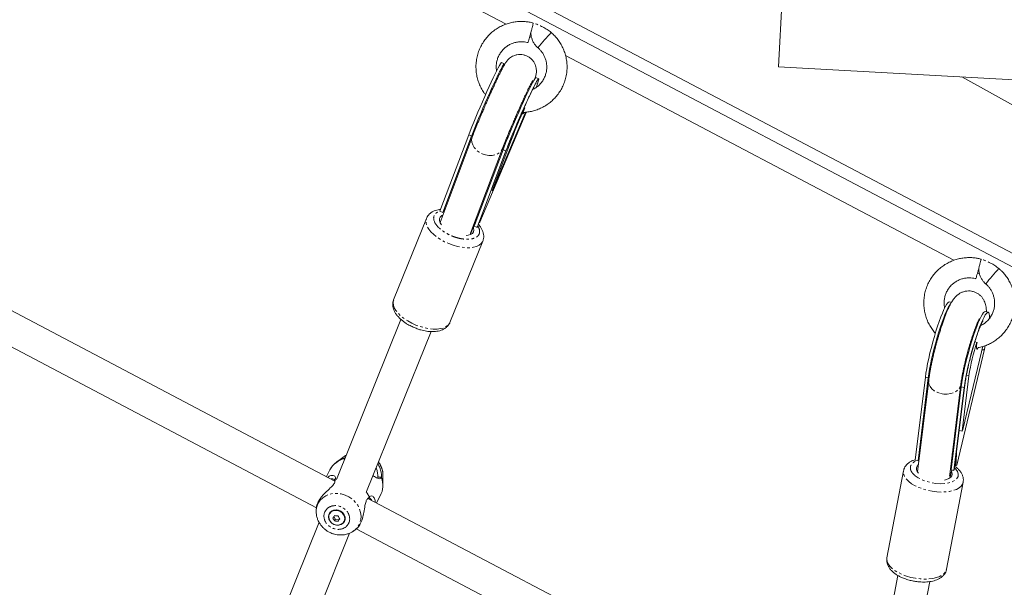
# Model space of a CAD drawing. Units: millimetres. Extents: x -7137 to 14087, y -6469 to 3468.
# Drawn here: x 4586 to 5072, y -3905 to -3624 of the extents above; entities that cross this region are included whole.
import ezdxf

# ---------------------------------------------------------------- set-up
doc = ezdxf.new("R2010")
doc.units = ezdxf.units.MM
doc.linetypes.add('PHANTOM', pattern=[12.7, 6.35, -1.27, 1.27, -1.27, 1.27, -1.27])

msp = doc.modelspace()

# ---------------------------------------------------------------- linework, layer by layer
at = {"color": 7, "linetype": 'Continuous', "lineweight": 15}
for p, q in [((5316.16, -3866.44), (4159.86, -3256.47)), ((5314.51, -3872.34), (4155.93, -3261.16)), ((4970.72, -3467.93), (4960.68, -3647.65)), ((4634.49, -3525.49), (4826.21, -3626.63)), ((4837.93, -3632.81), (4838.83, -3633.28)), ((4841.99, -3638.32), (4841.99, -3638.31)), ((4825.39, -3646.24), (4824.02, -3645.64)), ((4855.61, -3642.13), (5047.33, -3743.27)), ((4960.68, -3647.65), (8032.17, -3819.33)), ((4842.35, -3653.59), (4840.97, -3652.99)), ((5217.78, -3744.67), (5051.31, -3652.71)), ((4813.33, -3724.38), (4836.16, -3670.31)), ((4835.84, -3670.06), (4835.12, -3671.8)), ((4835.5, -3668.02), (4835.14, -3667.86)), ((4819.84, -3707.97), (4835.12, -3671.8)), ((4793.6, -3719.09), (4807.83, -3681.31)), ((4809.51, -3682.46), (4793.63, -3724.61)), ((4794.97, -3719.68), (4809.21, -3681.9)), ((4828.9, -3683.58), (4819.38, -3708.85)), ((4808.72, -3729.94), (4824.49, -3688.1)), ((4824.79, -3688.66), (4810.55, -3726.44)), ((4826.17, -3689.25), (4811.93, -3727.03)), ((4812.12, -3726.59), (4826.36, -3688.81)), ((4818.88, -3708.64), (4819.38, -3708.85)), ((4819.38, -3708.85), (4819.84, -3707.97)), ((4795.89, -3718.38), (4796.2, -3717.78)), ((4741.76, -3852.32), (4495.89, -3722.62)), ((4786.96, -3722.55), (4770.73, -3762.76)), ((4793.6, -3719.09), (4794.97, -3719.68)), ((4808.53, -3730.64), (4811.11, -3724.51)), ((4811.93, -3727.03), (4810.55, -3726.44)), ((4812.87, -3724.66), (4812.85, -3724.65)), ((4812.97, -3724.34), (4812.87, -3724.66)), ((4808.7, -3730.13), (4809.26, -3728.76)), ((4490.17, -3737.69), (4732.61, -3865.58)), ((4798.55, -3773.99), (4814.78, -3733.78)), ((5059.05, -3749.45), (5059.95, -3749.93)), ((5063.11, -3754.97), (5063.11, -3754.95)), ((5046.11, -3764.12), (5045.16, -3763.87)), ((5064.33, -3768.96), (5062.9, -3768.58)), ((4774.35, -3772.5), (4742.44, -3851.55)), ((4757.32, -3857.44), (4789.19, -3778.48)), ((5058.76, -3783.83), (5057.71, -3783.55)), ((5062.43, -3787.18), (5062.83, -3785.43)), ((5048.79, -3844.43), (5062.43, -3787.18)), ((5051.84, -3826.82), (5060.97, -3788.51)), ((5028.22, -3842), (5033.27, -3801.03)), ((5029.66, -3842.38), (5034.7, -3801.41)), ((5054.75, -3800.29), (5051.38, -3827.7)), ((5034.91, -3802.59), (5029.34, -3847.82)), ((5045.31, -3849.04), (5050.79, -3804.55)), ((5051, -3805.73), (5045.95, -3846.71)), ((5052.44, -3806.12), (5047.39, -3847.09)), ((5047.73, -3845.77), (5052.78, -3804.79)), ((5050, -3827.34), (5051.38, -3827.7)), ((5051.38, -3827.7), (5051.84, -3826.82)), ((4747.01, -3839.76), (4742.95, -3842.62)), ((4747.2, -3839.63), (4747.01, -3839.76)), ((4746.67, -3840.88), (4746.72, -3840.95)), ((5028.22, -3842), (5029.66, -3842.38)), ((5048.22, -3844.71), (5047.87, -3844.62)), ((4739.25, -3846.8), (4737.52, -3850.09)), ((4765.38, -3854.72), (4765.46, -3849.49)), ((4765.46, -3849.49), (4765.45, -3849.17)), ((5022.46, -3847.29), (5014.28, -3890.3)), ((5045.3, -3849.04), (5045.25, -3849.42)), ((5045.28, -3850.9), (5046.26, -3846.79)), ((5047.39, -3847.09), (5045.95, -3846.71)), ((4741.85, -3851.4), (4741.83, -3851.46)), ((4741.85, -3851.4), (4742.55, -3851.28)), ((4764.68, -3850.49), (4764.68, -3850.53)), ((5043.75, -3895.9), (5051.93, -3852.9)), ((4762.29, -3863.15), (4764.15, -3859.61)), ((4989.43, -3982.97), (4758.03, -3860.9)), ((4732.51, -3866.06), (4732.49, -3867.28)), ((4739.14, -3868.35), (4739.03, -3868.55)), ((4733.91, -3872.69), (4659.37, -4057.4)), ((4741.16, -3869.84), (4742.04, -3871.26)), ((4741.61, -3872.06), (4742.04, -3871.26)), ((4742.04, -3871.26), (4743.72, -3871.41)), ((4743.72, -3871.41), (4743.29, -3872.22)), ((4743.72, -3871.41), (4744.06, -3870.88)), ((4746.2, -3872.33), (4746.3, -3872.13)), ((4674.24, -4063.3), (4749, -3878.07)), ((4750.94, -3877.01), (4751.9, -3876.33)), ((4752.31, -3875.98), (4953.66, -3982.19)), ((5019.75, -3899.01), (5003.15, -3986.26)), ((5016.76, -4000.38), (5035.47, -3901.99))]:
    msp.add_line(p, q, dxfattribs=at)
at = {"color": 8, "linetype": 'PHANTOM', "lineweight": 0}
for p, q in [((4809.21, -3681.9), (4807.83, -3681.31)), ((4828.49, -3683.4), (4828.9, -3683.58)), ((4824.79, -3688.66), (4826.17, -3689.25)), ((4826.36, -3688.81), (4826.17, -3689.25)), ((4795.68, -3718.68), (4795.87, -3718.67)), ((4810.96, -3724.65), (4811.14, -3724.87)), ((5034.7, -3801.41), (5033.27, -3801.03)), ((5034.7, -3801.41), (5035.03, -3800.74)), ((5053.56, -3799.97), (5054.75, -3800.29)), ((5051, -3805.73), (5052.44, -3806.12)), ((5052.78, -3804.79), (5052.44, -3806.12)), ((4746.48, -3841.23), (4746.57, -3841.33)), ((5029.89, -3842), (5030.07, -3841.94))]:
    msp.add_line(p, q, dxfattribs=at)
at = {"color": 7, "linetype": 'Continuous', "lineweight": 15, "flags": 128}
for points in [[(4807.83, -3681.31), (4808.56, -3679.42), (4809.39, -3677.32), (4810.3, -3675.05), (4811.3, -3672.64), (4812.35, -3670.13), (4813.44, -3667.56), (4814.56, -3664.97), (4815.69, -3662.4), (4816.81, -3659.89), (4817.9, -3657.48), (4818.95, -3655.21), (4819.93, -3653.12), (4820.84, -3651.23), (4821.66, -3649.58), (4822.37, -3648.19), (4822.97, -3647.09), (4823.45, -3646.29), (4823.79, -3645.8), (4824, -3645.64), (4824.02, -3645.64)], [(4809.21, -3681.9), (4809.93, -3680.01), (4810.76, -3677.91), (4811.68, -3675.64), (4812.67, -3673.23), (4813.72, -3670.72), (4814.82, -3668.15), (4815.94, -3665.56), (4817.06, -3662.99), (4818.18, -3660.49), (4819.27, -3658.08), (4820.32, -3655.81), (4821.31, -3653.72), (4822.21, -3651.83), (4823.03, -3650.18), (4823.75, -3648.79), (4824.35, -3647.69), (4824.82, -3646.88), (4825.17, -3646.4), (4825.37, -3646.23), (4825.44, -3646.39), (4825.4, -3646.7)], [(4840.97, -3652.99), (4840.95, -3652.99), (4840.75, -3653.15), (4840.41, -3653.64), (4839.93, -3654.44), (4839.33, -3655.54), (4838.62, -3656.93), (4837.8, -3658.58), (4836.89, -3660.47), (4835.9, -3662.56), (4834.86, -3664.83), (4833.77, -3667.24), (4832.65, -3669.75), (4831.52, -3672.32), (4830.4, -3674.91), (4829.31, -3677.48), (4828.25, -3679.99), (4827.26, -3682.4), (4826.34, -3684.67), (4825.52, -3686.77), (4824.79, -3688.66)], [(4841.14, -3657.87), (4841.27, -3657.51), (4841.75, -3656.12), (4842.1, -3655.02), (4842.32, -3654.23), (4842.4, -3653.74), (4842.33, -3653.58), (4842.12, -3653.75), (4841.78, -3654.23), (4841.3, -3655.03), (4840.71, -3656.14), (4839.99, -3657.53), (4839.17, -3659.18), (4838.26, -3661.06), (4837.28, -3663.16), (4836.23, -3665.43), (4835.14, -3667.84), (4834.02, -3670.34), (4832.89, -3672.91), (4831.77, -3675.5), (4830.68, -3678.07), (4829.63, -3680.58), (4828.64, -3682.99), (4827.72, -3685.26), (4826.89, -3687.36), (4826.17, -3689.25)], [(4835.05, -3670.16), (4834.84, -3670.55), (4834.58, -3670.97), (4834.47, -3671.05), (4834.51, -3670.76), (4834.7, -3670.14), (4835.04, -3669.21), (4835.5, -3668.02)], [(4795.02, -3720.93), (4794.49, -3721.22), (4793.77, -3721.89), (4793.39, -3722.71), (4793.35, -3723.66), (4793.67, -3724.69), (4794.31, -3725.77), (4794.34, -3725.8)], [(4811.95, -3721.38), (4811.7, -3722.37), (4810.99, -3724.93)], [(4806.51, -3731.08), (4807.57, -3730.93), (4808.72, -3730.55), (4809.59, -3729.97), (4810.14, -3729.23), (4810.35, -3728.34), (4810.21, -3727.34), (4810.08, -3726.96)], [(4809.3, -3728.63), (4809.06, -3729.13), (4808.99, -3729.22)], [(5033.27, -3801.03), (5033.55, -3798.98), (5033.93, -3796.73), (5034.39, -3794.3), (5034.93, -3791.73), (5035.55, -3789.07), (5036.22, -3786.35), (5036.94, -3783.62), (5037.7, -3780.93), (5038.49, -3778.3), (5039.29, -3775.8), (5040.09, -3773.44), (5040.88, -3771.28), (5041.65, -3769.34), (5042.39, -3767.66), (5043.07, -3766.27), (5043.7, -3765.17), (5044.26, -3764.4), (5044.74, -3763.96), (5045.14, -3763.87), (5045.16, -3763.87)], [(5034.7, -3801.41), (5034.99, -3799.36), (5035.37, -3797.11), (5035.83, -3794.68), (5036.37, -3792.11), (5036.98, -3789.45), (5037.66, -3786.73), (5038.38, -3784.01), (5039.14, -3781.31), (5039.93, -3778.69), (5040.73, -3776.18), (5041.53, -3773.82), (5042.32, -3771.66), (5043.09, -3769.73), (5043.82, -3768.05), (5044.51, -3766.65), (5045.14, -3765.56), (5045.7, -3764.78), (5045.72, -3764.76)], [(5062.9, -3768.58), (5062.88, -3768.57), (5062.48, -3768.67), (5061.99, -3769.11), (5061.43, -3769.88), (5060.81, -3770.97), (5060.12, -3772.37), (5059.39, -3774.05), (5058.62, -3775.99), (5057.83, -3778.15), (5057.02, -3780.5), (5056.22, -3783.01), (5055.43, -3785.63), (5054.67, -3788.33), (5053.95, -3791.06), (5053.28, -3793.78), (5052.67, -3796.44), (5052.12, -3799), (5051.66, -3801.43), (5051.29, -3803.69), (5051, -3805.73)], [(5064.97, -3771.83), (5064.95, -3770.7), (5064.84, -3769.78), (5064.62, -3769.2), (5064.32, -3768.96), (5063.92, -3769.05), (5063.43, -3769.49), (5062.87, -3770.26), (5062.24, -3771.35), (5061.56, -3772.75), (5060.82, -3774.43), (5060.06, -3776.37), (5059.26, -3778.53), (5058.46, -3780.88), (5057.66, -3783.39), (5056.87, -3786.02), (5056.11, -3788.71), (5055.39, -3791.44), (5054.72, -3794.16), (5054.1, -3796.82), (5053.56, -3799.39), (5053.1, -3801.82), (5052.72, -3804.07), (5052.44, -3806.12)], [(5059.39, -3786.38), (5059.19, -3786.74), (5058.87, -3787.15), (5058.63, -3787.18), (5058.5, -3786.83), (5058.48, -3786.14), (5058.56, -3785.12), (5058.76, -3783.83)], [(5061.57, -3785.81), (5061.46, -3786.35), (5060.97, -3788.51)], [(5046.58, -3838.77), (5046.58, -3839.92), (5046.5, -3842.28)], [(5029.77, -3844.38), (5029.24, -3844.93), (5028.86, -3845.75), (5028.85, -3846.64), (5029.19, -3847.56), (5029.88, -3848.49), (5029.9, -3848.51)], [(5042.64, -3851.89), (5043.74, -3851.62), (5044.92, -3851.12), (5045.81, -3850.47), (5046.37, -3849.7), (5046.57, -3848.85), (5046.4, -3847.94), (5046.13, -3847.36)], [(5045.55, -3849.02), (5045.24, -3849.75), (5045.17, -3849.85)], [(4757.23, -3857.63), (4757.72, -3858.35), (4758.76, -3860.32)], [(4746.43, -3872.31), (4745.76, -3873.18), (4744.81, -3873.8), (4743.67, -3874.11), (4742.45, -3874.08), (4741.24, -3873.72), (4740.16, -3873.06), (4739.31, -3872.15), (4738.75, -3871.09), (4738.54, -3869.95), (4738.7, -3868.85), (4739.21, -3867.88), (4740.03, -3867.13), (4741.09, -3866.66), (4742.28, -3866.52), (4743.51, -3866.71), (4744.67, -3867.23), (4745.65, -3868.02), (4746.36, -3869.02), (4746.75, -3870.13), (4746.77, -3871.26), (4746.43, -3872.31)], [(4745.99, -3868.94), (4746.44, -3869.98), (4746.55, -3871.06), (4746.31, -3872.09), (4745.74, -3872.97), (4744.9, -3873.63), (4743.85, -3874), (4742.69, -3874.05), (4741.53, -3873.79), (4740.46, -3873.22), (4739.59, -3872.41), (4738.98, -3871.42), (4738.69, -3870.35), (4738.76, -3869.28), (4739.17, -3868.32), (4739.88, -3867.54), (4740.84, -3867.02), (4741.95, -3866.81), (4743.12, -3866.92), (4744.25, -3867.34), (4745.24, -3868.03), (4745.99, -3868.94)], [(4739.14, -3868.35), (4739.59, -3867.7), (4740.44, -3867.05), (4741.48, -3866.68), (4742.64, -3866.62), (4743.81, -3866.89), (4744.87, -3867.45), (4745.75, -3868.26), (4746.36, -3869.25), (4746.64, -3870.32), (4746.58, -3871.39), (4746.3, -3872.13)]]:
    msp.add_lwpolyline(points, dxfattribs=at)
at = {"color": 8, "linetype": 'PHANTOM', "lineweight": 0, "flags": 128}
for points in [[(4835.61, -3670.61), (4835.74, -3670.58), (4836.16, -3670.31)], [(4809.21, -3681.9), (4809.95, -3680.8), (4810, -3680.74)], [(4809.52, -3682.45), (4809.25, -3683.65), (4809.32, -3684.98), (4809.75, -3686.32), (4810.51, -3687.61), (4811.59, -3688.79), (4812.91, -3689.81), (4814.43, -3690.62)], [(4814.43, -3690.62), (4816.06, -3691.18), (4817.74, -3691.46), (4819.39, -3691.46), (4820.92, -3691.16), (4822.27, -3690.59), (4823.38, -3689.77), (4824.18, -3688.74), (4824.49, -3688.09)], [(4825.25, -3686.29), (4825.19, -3687.4), (4825.08, -3687.91)], [(4814.77, -3733.8), (4814.64, -3734.09), (4813.95, -3735.04), (4812.96, -3735.82), (4811.69, -3736.43), (4810.16, -3736.84), (4808.41, -3737.05), (4806.49, -3737.06), (4804.44, -3736.85), (4802.3, -3736.44), (4800.13, -3735.84), (4797.97, -3735.05), (4795.89, -3734.11), (4793.92, -3733.02), (4792.11, -3731.83), (4790.51, -3730.54), (4789.15, -3729.2), (4788.07, -3727.84), (4787.28, -3726.48), (4786.82, -3725.17), (4786.68, -3723.92), (4786.88, -3722.77), (4786.95, -3722.57)], [(4770.73, -3762.76), (4770.65, -3762.98), (4770.45, -3764.13), (4770.59, -3765.37), (4771.06, -3766.69), (4771.84, -3768.05), (4772.92, -3769.41), (4774.28, -3770.75), (4775.88, -3772.03), (4777.69, -3773.23), (4779.66, -3774.32), (4781.75, -3775.26), (4783.9, -3776.05), (4786.07, -3776.65), (4788.21, -3777.06), (4790.27, -3777.26), (4792.19, -3777.26), (4793.93, -3777.05), (4795.46, -3776.64), (4796.73, -3776.03), (4797.73, -3775.24), (4798.41, -3774.29), (4798.55, -3773.99)], [(5061.19, -3787.57), (5061.91, -3787.43), (5062.43, -3787.18)], [(5034.91, -3802.58), (5034.88, -3803.08), (5035.06, -3804.34), (5035.6, -3805.57), (5036.48, -3806.7), (5037.66, -3807.69), (5039.08, -3808.48), (5040.67, -3809.05)], [(5040.67, -3809.05), (5042.37, -3809.36), (5044.1, -3809.4), (5045.76, -3809.16), (5047.29, -3808.67), (5048.61, -3807.94), (5049.66, -3807), (5050.39, -3805.9), (5050.77, -3804.69), (5050.79, -3804.53)], [(5051.17, -3802.88), (5051.24, -3803.18), (5051.3, -3803.6)], [(4746.67, -3840.88), (4744.69, -3841.61), (4742.95, -3842.62)], [(5051.93, -3852.92), (5051.59, -3853.88), (5050.9, -3854.85), (5049.89, -3855.71), (5048.58, -3856.44), (5047.01, -3857.02), (5045.2, -3857.43), (5043.21, -3857.68), (5041.07, -3857.75), (5038.85, -3857.64), (5036.58, -3857.35), (5034.33, -3856.89), (5032.15, -3856.27), (5030.09, -3855.51), (5028.19, -3854.62), (5026.5, -3853.63), (5025.07, -3852.55), (5023.91, -3851.42), (5023.07, -3850.25), (5022.57, -3849.08), (5022.4, -3847.93), (5022.47, -3847.27)], [(5047.59, -3845.77), (5048.27, -3846.41), (5049.09, -3847.59), (5049.5, -3848.82), (5049.41, -3850.02), (5048.83, -3851.11), (5047.81, -3852.03), (5046.43, -3852.74), (5044.83, -3853.24), (5043, -3853.54), (5040.86, -3853.64), (5038.5, -3853.5), (5036.07, -3853.1), (5033.7, -3852.47), (5031.54, -3851.65), (5029.71, -3850.7), (5028.25, -3849.7), (5028.25, -3849.7)], [(4733.49, -3863.3), (4734.48, -3861.82), (4735.75, -3860.57), (4737.28, -3859.57), (4739.01, -3858.87), (4740.89, -3858.47), (4742.85, -3858.41), (4744.84, -3858.67), (4746.79, -3859.25), (4748.63, -3860.13), (4750.31, -3861.29), (4751.77, -3862.68), (4752.98, -3864.26), (4753.87, -3865.98), (4754.44, -3867.79), (4754.66, -3869.62), (4754.52, -3871.42), (4754.03, -3873.13), (4753.21, -3874.7), (4752.07, -3876.07), (4750.97, -3876.99)], [(5014.28, -3890.3), (5014.22, -3890.94), (5014.39, -3892.08), (5014.89, -3893.25), (5015.73, -3894.42), (5016.89, -3895.55), (5018.32, -3896.63), (5020.01, -3897.63), (5021.91, -3898.52), (5023.97, -3899.28), (5026.15, -3899.9), (5028.4, -3900.35), (5030.67, -3900.64), (5032.89, -3900.75), (5035.03, -3900.68), (5037.02, -3900.44), (5038.83, -3900.02), (5040.4, -3899.44), (5041.71, -3898.71), (5042.72, -3897.85), (5043.41, -3896.88), (5043.75, -3895.9)]]:
    msp.add_lwpolyline(points, dxfattribs=at)
at = {"color": 8, "linetype": 'PHANTOM', "lineweight": 0}
for centre, radius, start, end in [((4831.45, -3652.49), 27.66, 51.9471, 72.7492), ((5052.57, -3769.14), 27.66, 51.9471, 72.7492), ((4754.75, -3849.56), 10.72, 2.0946, 38.1556), ((4741.3, -3867.38), 8.81, 152.402, 179.9763)]:
    msp.add_arc(centre, radius, start, end, dxfattribs=at)
at = {"color": 7, "linetype": 'Continuous', "lineweight": 15}
for centre, radius, start, end in [((4928.9, -3706.45), 110.44, 136.7247, 141.9007), ((5076.36, -3779.37), 265.35, 155.1891, 158.8386), ((4799.36, -3721.81), 4.88, 135.3599, 154.1261), ((4806.27, -3724.39), 4.74, 344.4449, 353.5219), ((4806.99, -3724.65), 5.48, 334.276, 339.3491), ((4812.7, -3723.86), 0.811, 281.5606, 320.3533), ((5150.02, -3823.09), 110.44, 136.7247, 141.9007), ((5145.84, -3813.73), 92.07, 161.0518, 171.6081), ((4976.96, -3836.42), 71.74, 353.3653, 358.6698), ((4749.15, -3852.17), 11.25, 103.727, 151.5393), ((5034.23, -3844.21), 4.92, 146.5733, 158.2067), ((5047.92, -3843.33), 1.41, 282.3001, 308.4735), ((5042.44, -3845.11), 5.34, 338.2471, 352.9393), ((4754.08, -3854.47), 11.31, 332.9628, 20.3953), ((4759.23, -3860.67), 18.28, 209.0056, 214.2149), ((4756.73, -3861.78), 18.28, 209.0056, 214.2149)]:
    msp.add_arc(centre, radius, start, end, dxfattribs=at)
for points, knots in [([(4839.65, -3626.08), (4839.45, -3626.02), (4838.64, -3625.79), (4837.12, -3625.52), (4835.08, -3625.3), (4832.92, -3625.28), (4830.68, -3625.48), (4828.41, -3625.92), (4826.14, -3626.61), (4823.91, -3627.55), (4821.76, -3628.75), (4819.72, -3630.21), (4817.84, -3631.9), (4816.13, -3633.83), (4814.64, -3635.97), (4813.39, -3638.31), (4812.41, -3640.81), (4811.73, -3643.44), (4811.38, -3646.09), (4811.35, -3648.69), (4811.6, -3651.19), (4812.12, -3653.64), (4812.91, -3656.01), (4813.96, -3658.26), (4815.03, -3660.09), (4815.82, -3661.1), (4816.11, -3661.46)], [0, 0, 0, 0, 0.011079, 0.045396, 0.082349, 0.121081, 0.161254, 0.202603, 0.244942, 0.28814, 0.332105, 0.376771, 0.422097, 0.468059, 0.514648, 0.561876, 0.609768, 0.658373, 0.707769, 0.752705, 0.797565, 0.842313, 0.886888, 0.931188, 0.975004, 1, 1, 1, 1]), ([(4837.07, -3635.72), (4837.07, -3635.72), (4837.08, -3635.72), (4837.19, -3635.41), (4837.45, -3634.52), (4837.82, -3633.21), (4838.25, -3631.64), (4838.69, -3629.99), (4839.1, -3628.44), (4839.42, -3627.16), (4839.62, -3626.32), (4839.67, -3626.06), (4839.66, -3626.07), (4839.66, -3626.07)], [0, 0, 0, 0, 0.023347, 0.130731, 0.238114, 0.345498, 0.452881, 0.560264, 0.667648, 0.775031, 0.882415, 0.989798, 1, 1, 1, 1]), ([(4834.69, -3670.2), (4834.72, -3670.2), (4835.5, -3670.21), (4837.05, -3670.02), (4839.32, -3669.61), (4841.59, -3668.91), (4843.82, -3667.97), (4845.97, -3666.77), (4848, -3665.31), (4849.89, -3663.61), (4851.6, -3661.69), (4853.09, -3659.55), (4854.34, -3657.21), (4855.32, -3654.71), (4856, -3652.07), (4856.35, -3649.43), (4856.38, -3646.83), (4856.13, -3644.33), (4855.6, -3641.87), (4854.81, -3639.51), (4853.77, -3637.25), (4852.51, -3635.16), (4851.07, -3633.27), (4849.72, -3631.8), (4848.82, -3631.03), (4848.49, -3630.74)], [0, 0, 0, 0, 0.001717, 0.04347, 0.086444, 0.130448, 0.175346, 0.221039, 0.267462, 0.31457, 0.362339, 0.410761, 0.459845, 0.509621, 0.560138, 0.611476, 0.658178, 0.704803, 0.75131, 0.797639, 0.84368, 0.889219, 0.933757, 0.975826, 1, 1, 1, 1]), ([(4838.53, -3630.59), (4838.52, -3630.92), (4838.5, -3631.81), (4838.77, -3633.23), (4839.3, -3634.78), (4840.05, -3636.16), (4840.89, -3637.25), (4841.54, -3637.95), (4841.91, -3638.24), (4841.99, -3638.31)], [0, 0, 0, 0, 0.11506, 0.304679, 0.491865, 0.673658, 0.839688, 0.962232, 1, 1, 1, 1]), ([(4821.57, -3649.75), (4821.52, -3649.51), (4821.36, -3648.68), (4821.35, -3647.21), (4821.55, -3645.38), (4822.04, -3643.55), (4822.83, -3641.77), (4823.92, -3640.1), (4825.24, -3638.64), (4826.75, -3637.44), (4828.37, -3636.5), (4830.09, -3635.82), (4831.88, -3635.41), (4833.65, -3635.26), (4835.25, -3635.36), (4836.38, -3635.54), (4836.94, -3635.7), (4837.06, -3635.74)], [0, 0, 0, 0, 0.0294981, 0.1019192, 0.176243, 0.2524051, 0.3304175, 0.4103754, 0.4924822, 0.567744, 0.6427125, 0.7171948, 0.7908234, 0.8627345, 0.9302706, 0.9839592, 1, 1, 1, 1]), ([(4841.99, -3638.32), (4841.99, -3638.33), (4842.35, -3638.62), (4843.02, -3639.29), (4843.96, -3640.4), (4844.79, -3641.69), (4845.5, -3643.16), (4846.02, -3644.77), (4846.33, -3646.5), (4846.39, -3648.3), (4846.18, -3650.14), (4845.68, -3651.97), (4844.89, -3653.75), (4843.81, -3655.42), (4842.48, -3656.88), (4840.97, -3658.06), (4839.9, -3658.76), (4839.3, -3658.99), (4839.28, -3659)], [0, 0, 0, 0, 0.000776, 0.056112, 0.113991, 0.176488, 0.242213, 0.310642, 0.38138, 0.454178, 0.528888, 0.605446, 0.683865, 0.764239, 0.846773, 0.922426, 0.997785, 1, 1, 1, 1]), ([(4840.57, -3653.43), (4840.6, -3653.35), (4840.73, -3652.93), (4840.9, -3652.3), (4841.08, -3651.47), (4841.2, -3650.62), (4841.24, -3649.78), (4841.2, -3648.82), (4841.01, -3647.72), (4840.6, -3646.48), (4839.92, -3645.2), (4838.95, -3643.99), (4837.74, -3642.97), (4836.33, -3642.2), (4834.8, -3641.72), (4833.2, -3641.56), (4831.6, -3641.71), (4830.14, -3642.15), (4828.91, -3642.78), (4827.96, -3643.47), (4827.23, -3644.16), (4826.66, -3644.82), (4826.02, -3645.69), (4825.47, -3646.59), (4824.78, -3647.82), (4824.13, -3649.07), (4823.43, -3650.45), (4822.73, -3651.87), (4821.96, -3653.46), (4821.15, -3655.19), (4820.3, -3657.02), (4819.44, -3658.88), (4818.63, -3660.69), (4817.9, -3662.32), (4817.21, -3663.88), (4816.59, -3665.3), (4816.17, -3666.27), (4815.99, -3666.68)], [0, 0, 0, 0, 0.009316, 0.044995, 0.0757205, 0.0958086, 0.1128825, 0.1302745, 0.149483, 0.1714994, 0.1959833, 0.2216848, 0.2477844, 0.2739999, 0.3002657, 0.3265883, 0.3530082, 0.3795957, 0.4026751, 0.423089, 0.442206, 0.4616014, 0.4863352, 0.5420863, 0.5845464, 0.6315569, 0.6685506, 0.7063094, 0.7445937, 0.7829681, 0.8210416, 0.8581894, 0.8928513, 0.9235861, 0.9484871, 0.9777583, 1, 1, 1, 1]), ([(4830.67, -3673.05), (4831.02, -3672.24), (4831.51, -3671.1), (4832.24, -3669.45), (4832.86, -3668.05), (4833.58, -3666.44), (4834.32, -3664.83), (4835.05, -3663.23), (4835.77, -3661.7), (4836.44, -3660.27), (4837.07, -3658.96), (4837.64, -3657.8), (4838.14, -3656.8), (4838.57, -3655.98), (4838.91, -3655.34), (4839.17, -3654.88), (4839.32, -3654.63), (4839.39, -3654.52), (4839.37, -3654.54), (4839.37, -3654.54)], [0, 0, 0, 0, 0.090827, 0.127918, 0.189002, 0.251678, 0.318026, 0.386114, 0.455062, 0.524106, 0.592606, 0.659961, 0.725553, 0.788687, 0.848538, 0.904128, 0.954378, 0.998368, 1, 1, 1, 1]), ([(4832.5, -3673.84), (4832.85, -3673.04), (4833.34, -3671.91), (4834.07, -3670.26), (4834.69, -3668.87), (4835.4, -3667.27), (4836.13, -3665.67), (4836.86, -3664.08), (4837.57, -3662.56), (4838.24, -3661.14), (4838.87, -3659.85), (4839.43, -3658.7), (4839.92, -3657.73), (4840.33, -3656.93), (4840.66, -3656.32), (4840.89, -3655.9), (4841.03, -3655.66), (4841.04, -3655.65), (4841.04, -3655.64)], [0, 0, 0, 0, 0.092258, 0.129995, 0.192128, 0.25588, 0.323352, 0.392568, 0.462619, 0.53271, 0.602167, 0.670355, 0.736611, 0.800189, 0.86022, 0.915705, 0.96563, 1, 1, 1, 1]), ([(4839.66, -3655), (4839.64, -3655.03), (4839.57, -3655.11), (4839.34, -3655.4), (4838.96, -3655.81), (4838.6, -3656.1), (4838.43, -3656.25)], [0, 0, 0, 0, 0.159673, 0.44678, 0.731974, 1, 1, 1, 1]), ([(4815.99, -3666.68), (4815.63, -3667.52), (4815.12, -3668.69), (4814.39, -3670.42), (4813.77, -3671.87), (4813.07, -3673.56), (4812.36, -3675.27), (4811.66, -3676.98), (4811, -3678.64), (4810.37, -3680.22), (4809.88, -3681.5), (4809.61, -3682.2), (4809.52, -3682.45)], [0, 0, 0, 0, 0.142816, 0.201072, 0.297102, 0.39575, 0.500402, 0.608146, 0.717764, 0.828264, 0.938926, 1, 1, 1, 1]), ([(4824.49, -3688.09), (4824.62, -3687.75), (4824.92, -3686.95), (4825.49, -3685.5), (4826.16, -3683.81), (4826.88, -3682.02), (4827.65, -3680.15), (4828.39, -3678.37), (4829.07, -3676.76), (4829.8, -3675.04), (4830.34, -3673.81), (4830.67, -3673.05)], [0, 0, 0, 0, 0.090375, 0.211123, 0.3328, 0.453893, 0.571834, 0.693114, 0.781508, 0.864416, 1, 1, 1, 1]), ([(4826.36, -3688.81), (4826.53, -3688.36), (4826.87, -3687.45), (4827.49, -3685.88), (4828.17, -3684.18), (4828.9, -3682.38), (4829.66, -3680.54), (4830.37, -3678.84), (4831.03, -3677.28), (4831.71, -3675.67), (4832.21, -3674.52), (4832.5, -3673.84)], [0, 0, 0, 0, 0.116885, 0.237652, 0.359186, 0.479815, 0.596471, 0.711206, 0.794546, 0.879305, 1, 1, 1, 1]), ([(4793.96, -3718.12), (4793.54, -3718.18), (4792.63, -3718.29), (4791.35, -3718.65), (4790.09, -3719.17), (4788.97, -3719.88), (4788.01, -3720.78), (4787.32, -3721.69), (4787.07, -3722.35), (4786.98, -3722.59)], [0, 0, 0, 0, 0.1346233, 0.2903794, 0.4465965, 0.601517, 0.7545802, 0.9076271, 1, 1, 1, 1]), ([(4814.73, -3733.79), (4814.81, -3733.61), (4815.1, -3732.99), (4815.25, -3731.85), (4815.19, -3730.45), (4814.83, -3729.06), (4814.21, -3727.69), (4813.45, -3726.48), (4812.82, -3725.75), (4812.55, -3725.45)], [0, 0, 0, 0, 0.068956, 0.229246, 0.382221, 0.542663, 0.709777, 0.878501, 1, 1, 1, 1]), ([(5060.77, -3742.73), (5060.57, -3742.67), (5059.76, -3742.43), (5058.24, -3742.16), (5056.2, -3741.94), (5054.04, -3741.93), (5051.8, -3742.12), (5049.52, -3742.56), (5047.26, -3743.25), (5045.03, -3744.2), (5042.88, -3745.4), (5040.84, -3746.85), (5038.96, -3748.55), (5037.25, -3750.48), (5035.76, -3752.62), (5034.51, -3754.95), (5033.53, -3757.45), (5032.85, -3760.09), (5032.5, -3762.74), (5032.47, -3765.34), (5032.72, -3767.84), (5033.24, -3770.29), (5034.03, -3772.66), (5035.07, -3774.91), (5036.35, -3777), (5037.4, -3778.46), (5038.08, -3779.17), (5038.2, -3779.3)], [0, 0, 0, 0, 0.010782, 0.04418, 0.080143, 0.117837, 0.156935, 0.197175, 0.23838, 0.280422, 0.323209, 0.366678, 0.41079, 0.45552, 0.500862, 0.546824, 0.593434, 0.640737, 0.688809, 0.732541, 0.7762, 0.819749, 0.86313, 0.906243, 0.948886, 0.990591, 1, 1, 1, 1]), ([(5058.19, -3752.36), (5058.19, -3752.36), (5058.2, -3752.36), (5058.31, -3752.06), (5058.57, -3751.17), (5058.94, -3749.86), (5059.37, -3748.29), (5059.81, -3746.64), (5060.22, -3745.09), (5060.54, -3743.81), (5060.74, -3742.97), (5060.79, -3742.7), (5060.78, -3742.72), (5060.77, -3742.72)], [0, 0, 0, 0, 0.023347, 0.130731, 0.238114, 0.345498, 0.452881, 0.560264, 0.667648, 0.775031, 0.882415, 0.989798, 1, 1, 1, 1]), ([(5059.34, -3786.42), (5059.7, -3786.35), (5060.84, -3786.15), (5062.71, -3785.55), (5064.94, -3784.62), (5067.09, -3783.41), (5069.12, -3781.96), (5071.01, -3780.26), (5072.72, -3778.33), (5074.21, -3776.19), (5075.46, -3773.86), (5076.44, -3771.36), (5077.12, -3768.72), (5077.46, -3766.07), (5077.5, -3763.47), (5077.25, -3760.97), (5076.72, -3758.52), (5075.93, -3756.15), (5074.89, -3753.9), (5073.63, -3751.8), (5072.19, -3749.91), (5070.84, -3748.45), (5069.93, -3747.67), (5069.61, -3747.39)], [0, 0, 0, 0, 0.021657, 0.068781, 0.116862, 0.165797, 0.215512, 0.265961, 0.317117, 0.368973, 0.421539, 0.474844, 0.528943, 0.583922, 0.633937, 0.683868, 0.733673, 0.783287, 0.832594, 0.881363, 0.92906, 0.974111, 1, 1, 1, 1]), ([(5059.65, -3747.23), (5059.64, -3747.57), (5059.62, -3748.46), (5059.89, -3749.88), (5060.42, -3751.43), (5061.17, -3752.81), (5062.01, -3753.9), (5062.66, -3754.59), (5063.03, -3754.89), (5063.11, -3754.96)], [0, 0, 0, 0, 0.11506, 0.304679, 0.491865, 0.673658, 0.839688, 0.962232, 1, 1, 1, 1]), ([(5042.78, -3766.92), (5042.7, -3766.5), (5042.5, -3765.5), (5042.46, -3763.86), (5042.67, -3762.02), (5043.16, -3760.19), (5043.95, -3758.42), (5045.04, -3756.74), (5046.36, -3755.29), (5047.87, -3754.08), (5049.49, -3753.15), (5051.21, -3752.46), (5053, -3752.05), (5054.77, -3751.9), (5056.37, -3752), (5057.5, -3752.18), (5058.06, -3752.34), (5058.18, -3752.38)], [0, 0, 0, 0, 0.049642, 0.12056, 0.193341, 0.267922, 0.344315, 0.422614, 0.503016, 0.576716, 0.650128, 0.723065, 0.795165, 0.865584, 0.931718, 0.984292, 1, 1, 1, 1]), ([(5063.11, -3754.97), (5063.11, -3754.97), (5063.47, -3755.26), (5064.14, -3755.93), (5065.08, -3757.04), (5065.91, -3758.34), (5066.62, -3759.81), (5067.14, -3761.42), (5067.45, -3763.14), (5067.51, -3764.95), (5067.3, -3766.79), (5066.8, -3768.62), (5066.01, -3770.39), (5064.93, -3772.07), (5063.6, -3773.52), (5062.13, -3774.72), (5061.06, -3775.29), (5060.54, -3775.57)], [0, 0, 0, 0, 0.000781, 0.056464, 0.114704, 0.177592, 0.243729, 0.312586, 0.383766, 0.45702, 0.532197, 0.609235, 0.688144, 0.769021, 0.852071, 0.928198, 1, 1, 1, 1]), ([(4770.78, -3762.74), (4770.69, -3762.93), (4770.41, -3763.55), (4770.26, -3764.69), (4770.32, -3766.08), (4770.67, -3767.47), (4771.29, -3768.85), (4772.14, -3770.17), (4773.19, -3771.42), (4774.37, -3772.56), (4775.68, -3773.62), (4776.99, -3774.51), (4778.24, -3775.25), (4779.61, -3775.98), (4780.64, -3776.42), (4781.28, -3776.7)], [0, 0, 0, 0, 0.036323, 0.120096, 0.200046, 0.283898, 0.371238, 0.459419, 0.545554, 0.628781, 0.708336, 0.790613, 0.850782, 0.906418, 1, 1, 1, 1]), ([(5063.38, -3768.71), (5063.38, -3768.51), (5063.38, -3767.77), (5063.28, -3766.63), (5063.03, -3765.24), (5062.64, -3763.99), (5062.09, -3762.81), (5061.34, -3761.66), (5060.35, -3760.57), (5059.12, -3759.63), (5057.69, -3758.92), (5056.12, -3758.48), (5054.48, -3758.35), (5052.83, -3758.55), (5051.32, -3759.03), (5050.02, -3759.73), (5048.92, -3760.54), (5047.96, -3761.49), (5046.99, -3762.69), (5046.11, -3764.08), (5045.24, -3765.71), (5044.48, -3767.34), (5043.75, -3769.03), (5043.06, -3770.78), (5042.36, -3772.68), (5041.66, -3774.67), (5040.99, -3776.7), (5040.36, -3778.68), (5039.83, -3780.47), (5039.34, -3782.16), (5038.89, -3783.75), (5038.6, -3784.85), (5038.46, -3785.37)], [0, 0, 0, 0, 0.016242, 0.061177, 0.095959, 0.123598, 0.149436, 0.175383, 0.202193, 0.229823, 0.257969, 0.286451, 0.315276, 0.344592, 0.374775, 0.401985, 0.429507, 0.45911, 0.495243, 0.550013, 0.598371, 0.645752, 0.68546, 0.726488, 0.767335, 0.807696, 0.847006, 0.883858, 0.917158, 0.943074, 0.972826, 1, 1, 1, 1]), ([(5053.92, -3789.47), (5054.15, -3788.63), (5054.47, -3787.44), (5054.96, -3785.73), (5055.38, -3784.31), (5055.88, -3782.68), (5056.4, -3781.05), (5056.93, -3779.46), (5057.47, -3777.96), (5057.98, -3776.57), (5058.47, -3775.33), (5058.91, -3774.27), (5059.31, -3773.4), (5059.63, -3772.73), (5059.88, -3772.28), (5060.03, -3772.02), (5060.04, -3772), (5060.05, -3771.99)], [0, 0, 0, 0, 0.101295, 0.141653, 0.208189, 0.276225, 0.348014, 0.421416, 0.495402, 0.569052, 0.641557, 0.712141, 0.780012, 0.844356, 0.904384, 0.959479, 1, 1, 1, 1]), ([(4781.28, -3776.7), (4781.96, -3776.95), (4782.91, -3777.31), (4784.34, -3777.73), (4785.56, -3778.03), (4786.99, -3778.29), (4788.45, -3778.47), (4789.93, -3778.53), (4791.4, -3778.46), (4792.81, -3778.26), (4794.16, -3777.9), (4795.41, -3777.37), (4796.54, -3776.66), (4797.49, -3775.76), (4798.19, -3774.85), (4798.43, -3774.19), (4798.53, -3773.94)], [0, 0, 0, 0, 0.096673, 0.136043, 0.200975, 0.267718, 0.338756, 0.412319, 0.487851, 0.564944, 0.643222, 0.721732, 0.79959, 0.876515, 0.953431, 1, 1, 1, 1]), ([(5055.85, -3789.99), (5056.08, -3789.15), (5056.39, -3787.98), (5056.88, -3786.3), (5057.29, -3784.9), (5057.78, -3783.29), (5058.3, -3781.69), (5058.82, -3780.13), (5059.34, -3778.65), (5059.84, -3777.31), (5060.31, -3776.11), (5060.74, -3775.1), (5061.1, -3774.28), (5061.4, -3773.67), (5061.6, -3773.28), (5061.72, -3773.09), (5061.71, -3773.11), (5061.71, -3773.11)], [0, 0, 0, 0, 0.103887, 0.145383, 0.213759, 0.283658, 0.357359, 0.43263, 0.508378, 0.583613, 0.657464, 0.729093, 0.797665, 0.862361, 0.922469, 0.977568, 1, 1, 1, 1]), ([(5059.92, -3772.87), (5059.86, -3772.93), (5059.72, -3773.07), (5059.48, -3773.25), (5059.33, -3773.37)], [0, 0, 0, 0, 0.358404, 1, 1, 1, 1]), ([(5038.46, -3785.37), (5038.21, -3786.3), (5037.87, -3787.61), (5037.41, -3789.51), (5037.03, -3791.1), (5036.61, -3792.95), (5036.22, -3794.84), (5035.84, -3796.73), (5035.51, -3798.59), (5035.22, -3800.38), (5035.02, -3801.71), (5034.94, -3802.41), (5034.92, -3802.58)], [0, 0, 0, 0, 0.148666, 0.207835, 0.305633, 0.406, 0.512569, 0.622547, 0.734883, 0.848805, 0.963908, 1, 1, 1, 1]), ([(5050.8, -3804.53), (5050.83, -3804.26), (5050.92, -3803.55), (5051.13, -3802.19), (5051.41, -3800.51), (5051.76, -3798.7), (5052.15, -3796.79), (5052.56, -3794.97), (5052.95, -3793.31), (5053.38, -3791.54), (5053.71, -3790.27), (5053.92, -3789.47)], [0, 0, 0, 0, 0.074317, 0.194791, 0.317189, 0.439807, 0.559941, 0.684491, 0.775333, 0.859573, 1, 1, 1, 1]), ([(5052.78, -3804.79), (5052.83, -3804.39), (5052.94, -3803.55), (5053.18, -3802.06), (5053.47, -3800.38), (5053.82, -3798.58), (5054.21, -3796.73), (5054.6, -3795.01), (5054.97, -3793.44), (5055.37, -3791.82), (5055.68, -3790.66), (5055.85, -3789.99)], [0, 0, 0, 0, 0.1088, 0.229097, 0.351262, 0.473346, 0.591968, 0.708003, 0.792276, 0.879013, 1, 1, 1, 1]), ([(4743.09, -3842.56), (4742.77, -3842.78), (4741.93, -3843.35), (4740.79, -3844.51), (4739.85, -3845.69), (4739.45, -3846.49), (4739.33, -3846.73)], [0, 0, 0, 0, 0.207286, 0.528524, 0.856331, 1, 1, 1, 1]), ([(4746.41, -3841.72), (4746.41, -3841.72), (4746.33, -3841.59), (4746.4, -3841.41), (4746.48, -3841.23)], [0, 0, 0, 0, 0.008141, 1, 1, 1, 1]), ([(4762.85, -3843.74), (4762.92, -3843.84), (4763.69, -3844.84), (4764.27, -3846.75), (4764.74, -3848.82), (4764.83, -3850.08), (4764.73, -3850.35), (4764.68, -3850.49)], [0, 0, 0, 0, 0.03674, 0.375878, 0.611302, 0.808808, 1, 1, 1, 1]), ([(4765.42, -3849.14), (4765.42, -3848.75), (4765.4, -3847.81), (4765.05, -3846.31), (4764.43, -3844.72), (4763.81, -3843.55), (4763.34, -3842.96), (4763.22, -3842.81)], [0, 0, 0, 0, 0.169209, 0.421484, 0.672795, 0.919744, 1, 1, 1, 1]), ([(5028.25, -3841.78), (5027.93, -3841.88), (5027.14, -3842.13), (5026.03, -3842.68), (5024.9, -3843.41), (5023.94, -3844.3), (5023.17, -3845.34), (5022.67, -3846.34), (5022.55, -3847.01), (5022.51, -3847.26)], [0, 0, 0, 0, 0.112039, 0.273029, 0.434458, 0.594246, 0.751608, 0.908498, 1, 1, 1, 1]), ([(5051.89, -3852.92), (5051.94, -3852.74), (5052.09, -3852.11), (5052.02, -3851), (5051.7, -3849.66), (5051.09, -3848.38), (5050.22, -3847.17), (5049.12, -3846.06), (5048.3, -3845.36), (5047.82, -3845.06), (5047.82, -3845.05)], [0, 0, 0, 0, 0.0607421, 0.2138677, 0.3604292, 0.5147011, 0.6761098, 0.839275, 0.9982244, 1, 1, 1, 1]), ([(4738.19, -3850.44), (4738.41, -3850.26), (4739.21, -3849.61), (4740.34, -3849.51), (4741.34, -3849.71), (4741.95, -3850.19), (4742.11, -3850.81), (4741.91, -3851.27), (4741.85, -3851.4)], [0, 0, 0, 0, 0.1120158, 0.396713, 0.5588736, 0.7262839, 0.9220317, 1, 1, 1, 1]), ([(4764.68, -3850.53), (4764.52, -3850.76), (4764.12, -3851.3), (4763.05, -3851.18), (4761.81, -3850.48), (4760.73, -3849.8), (4760.47, -3849.64)], [0, 0, 0, 0, 0.197212, 0.480247, 0.874157, 1, 1, 1, 1]), ([(4762.85, -3850.29), (4762.89, -3850.16), (4762.97, -3849.89), (4762.82, -3848.58), (4762.61, -3847.08), (4762.14, -3846.11), (4762, -3845.83)], [0, 0, 0, 0, 0.263989, 0.53433, 0.867931, 1, 1, 1, 1]), ([(4741.83, -3851.46), (4741.85, -3851.83), (4741.89, -3852.63), (4741.07, -3854.12), (4739.3, -3855.94), (4737.3, -3857.74), (4735.64, -3859.49), (4734.46, -3860.95), (4733.32, -3862.77), (4732.58, -3864.64), (4732.58, -3865.66), (4732.58, -3866.06)], [0, 0, 0, 0, 0.089396, 0.193286, 0.315931, 0.485917, 0.570783, 0.658422, 0.758659, 0.904847, 1, 1, 1, 1]), ([(4739.9, -3851.34), (4740.04, -3851.3), (4740.73, -3851.1), (4741.56, -3851.5), (4741.75, -3852.05), (4741.81, -3852.22)], [0, 0, 0, 0, 0.141813, 0.720913, 1, 1, 1, 1]), ([(4762.4, -3850.72), (4762.44, -3850.72), (4762.62, -3850.7), (4762.75, -3850.48), (4762.85, -3850.29)], [0, 0, 0, 0, 0.1879923, 1, 1, 1, 1]), ([(4762.85, -3850.29), (4763.01, -3850.31), (4763.16, -3850.32), (4763.32, -3850.34), (4763.47, -3850.36), (4763.62, -3850.37), (4763.78, -3850.39), (4764.08, -3850.42), (4764.38, -3850.46), (4764.68, -3850.49)], [0, 0, 0, 0, 0.000467859, 0.000467859, 0.000467859, 0.000935717, 0.000935717, 0.000935717, 0.0018464, 0.0018464, 0.0018464, 0.0018464]), ([(4758.76, -3860.32), (4758.93, -3860.09), (4759.34, -3859.54), (4760.4, -3859.66), (4761.26, -3860.58), (4761.68, -3861.79), (4761.68, -3862.51), (4761.68, -3862.83)], [0, 0, 0, 0, 0.160101, 0.389849, 0.709567, 0.869811, 1, 1, 1, 1]), ([(4751.9, -3876.33), (4752.2, -3876.1), (4752.81, -3875.61), (4753.62, -3874.61), (4754.53, -3873.09), (4755.41, -3870.86), (4756.1, -3867.7), (4756.49, -3864.73), (4756.99, -3862.42), (4757.73, -3860.98), (4758.4, -3860.57), (4758.73, -3860.37)], [0, 0, 0, 0, 0.0856925, 0.1745441, 0.2407267, 0.3870699, 0.5330404, 0.6973942, 0.8114706, 0.9071858, 1, 1, 1, 1]), ([(4758.11, -3860.77), (4758.43, -3860.74), (4759.15, -3860.69), (4759.67, -3861.48), (4759.97, -3861.93)], [0, 0, 0, 0, 0.439326, 1, 1, 1, 1]), ([(4732.51, -3867.39), (4732.52, -3867.85), (4732.54, -3868.88), (4732.89, -3870.46), (4733.5, -3872.06), (4734.33, -3873.52), (4735.27, -3874.74), (4736.22, -3875.7), (4737.19, -3876.51), (4738.07, -3877.1), (4738.67, -3877.43), (4738.87, -3877.54)], [0, 0, 0, 0, 0.112454, 0.250016, 0.387052, 0.52171, 0.648759, 0.751721, 0.838938, 0.94693, 1, 1, 1, 1]), ([(4738.87, -3877.54), (4739.48, -3877.83), (4740.33, -3878.23), (4741.66, -3878.63), (4742.81, -3878.87), (4744.21, -3879), (4745.67, -3878.96), (4747.18, -3878.72), (4748.68, -3878.25), (4749.97, -3877.67), (4750.68, -3877.16), (4750.96, -3876.96)], [0, 0, 0, 0, 0.156053, 0.218474, 0.322097, 0.429656, 0.544994, 0.66542, 0.789897, 0.917684, 1, 1, 1, 1]), ([(5014.31, -3890.33), (5014.27, -3890.49), (5014.12, -3891.11), (5014.19, -3892.2), (5014.52, -3893.54), (5015.13, -3894.82), (5015.99, -3896.03), (5017.08, -3897.14), (5018.34, -3898.14), (5019.71, -3899.02), (5021.2, -3899.79), (5022.67, -3900.42), (5024.04, -3900.9), (5025.55, -3901.36), (5026.66, -3901.59), (5027.37, -3901.74)], [0, 0, 0, 0, 0.029404, 0.11259, 0.19221, 0.276019, 0.363705, 0.452345, 0.538694, 0.622095, 0.701952, 0.785802, 0.847268, 0.902757, 1, 1, 1, 1]), ([(5027.37, -3901.74), (5028.09, -3901.86), (5029.09, -3902.03), (5030.57, -3902.17), (5031.82, -3902.23), (5033.27, -3902.22), (5034.73, -3902.11), (5036.19, -3901.9), (5037.6, -3901.57), (5038.94, -3901.12), (5040.19, -3900.52), (5041.31, -3899.79), (5042.28, -3898.9), (5043.04, -3897.86), (5043.55, -3896.85), (5043.67, -3896.17), (5043.71, -3895.92)], [0, 0, 0, 0, 0.0970113, 0.136486, 0.2015827, 0.2684646, 0.3396268, 0.4132943, 0.4889207, 0.5661137, 0.6445499, 0.7232003, 0.8010511, 0.8777202, 0.9541586, 1, 1, 1, 1])]:
    msp.add_open_spline(points, degree=3, knots=knots, dxfattribs=at)
at = {"color": 8, "linetype": 'PHANTOM', "lineweight": 0}
for points, knots in [([(4792.72, -3726.85), (4791.14, -3725.21), (4790.36, -3723.52), (4790.66, -3720.66), (4791.73, -3719.58), (4793.54, -3719.02)], [0, 0, 0, 0, 0.5, 0.5, 1, 1, 1, 1]), ([(4812.23, -3726.3), (4812.44, -3726.64), (4812.94, -3727.46), (4813.24, -3728.72), (4813.15, -3729.99), (4812.57, -3731.08), (4811.56, -3731.93), (4810.22, -3732.51), (4808.63, -3732.84), (4806.82, -3732.93), (4804.75, -3732.75), (4802.49, -3732.3), (4800.16, -3731.56), (4797.89, -3730.57), (4795.84, -3729.41), (4794.07, -3728.16), (4793.16, -3727.28), (4792.72, -3726.85)], [0, 0, 0, 0, 0.050016, 0.119446, 0.190349, 0.261253, 0.330683, 0.397341, 0.460233, 0.523124, 0.589783, 0.659213, 0.730116, 0.80102, 0.87045, 0.937108, 1, 1, 1, 1]), ([(5028.25, -3849.7), (5027.84, -3849.34), (5027.01, -3848.61), (5026.2, -3847.42), (5025.79, -3846.2), (5025.88, -3845), (5026.45, -3843.9), (5027.51, -3843), (5028.43, -3842.44), (5029.06, -3842.25), (5029.12, -3842.24)], [0, 0, 0, 0, 0.13002, 0.267829, 0.411367, 0.557951, 0.704535, 0.848073, 0.985881, 1, 1, 1, 1]), ([(4736.9, -3867.28), (4737.6, -3865.95), (4738.88, -3865), (4742.03, -3864.27), (4743.78, -3864.51), (4746.85, -3866.13), (4748.04, -3867.43), (4749.21, -3870.45), (4749.15, -3872.05), (4748.45, -3873.37)], [0, 0, 0, 0, 0.25, 0.25, 0.5, 0.5, 0.75, 0.75, 1, 1, 1, 1]), ([(4748.45, -3873.37), (4747.75, -3874.7), (4746.47, -3875.65), (4743.31, -3876.39), (4741.57, -3876.14), (4738.5, -3874.52), (4737.31, -3873.22), (4736.13, -3870.2), (4736.2, -3868.61), (4736.9, -3867.28)], [0, 0, 0, 0, 0.25, 0.25, 0.5, 0.5, 0.75, 0.75, 1, 1, 1, 1])]:
    msp.add_open_spline(points, degree=3, knots=knots, dxfattribs=at)
at = {"color": 7, "linetype": 'Continuous', "lineweight": 15}
for points in [[(4746.48, -3841.23), (4746.54, -3841.07), (4746.6, -3840.95), (4746.67, -3840.88)], [(4758.76, -3860.32), (4758.75, -3860.33), (4758.74, -3860.35), (4758.73, -3860.37)], [(4740.74, -3870.65), (4741, -3870.25), (4741.27, -3869.83), (4741.55, -3869.39)], [(4741.55, -3869.39), (4742.1, -3869.46), (4742.66, -3869.51), (4743.24, -3869.54)], [(4743.29, -3872.22), (4742.72, -3872.19), (4742.16, -3872.14), (4741.61, -3872.06)], [(4744.11, -3870.96), (4743.82, -3871.4), (4743.55, -3871.82), (4743.29, -3872.22)]]:
    msp.add_open_spline(points, degree=3, dxfattribs=at)

doc.saveas('drawing.dxf')
